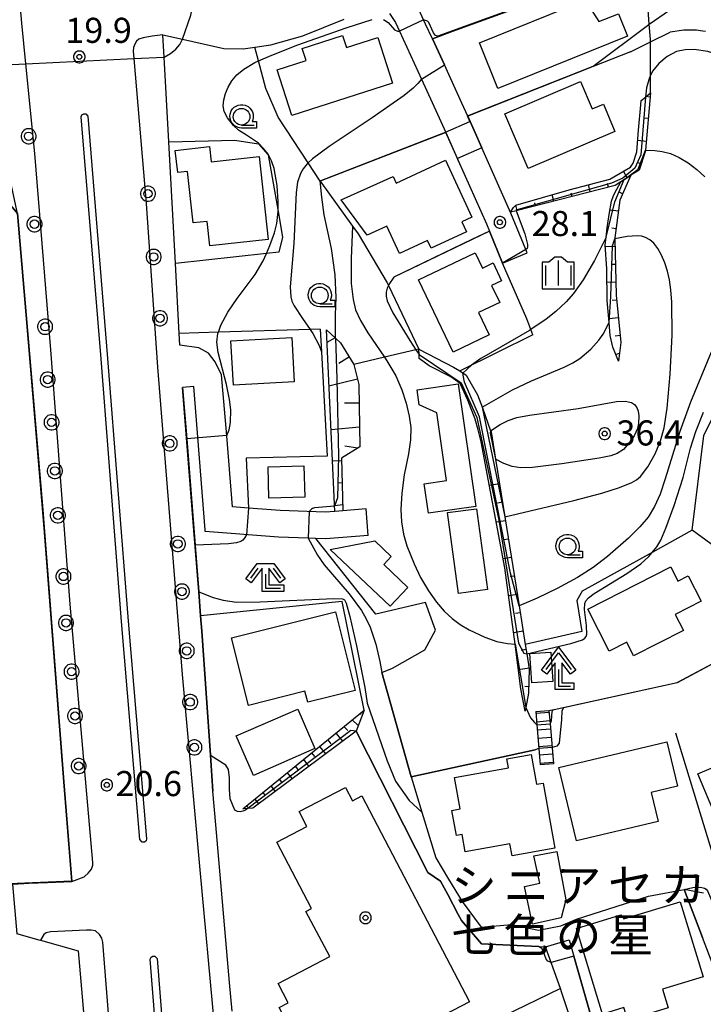
# Model space of a CAD drawing. Extents: x -24001 to -22000, y 99000 to 100500.
# Drawn here: x -23793 to -23691, y 100222 to 100369 of the extents above; entities that cross this region are included whole.
import ezdxf
from ezdxf.enums import TextEntityAlignment as Align

# ---------------------------------------------------------------- set-up
doc = ezdxf.new("R2010")
doc.units = 0
doc.header["$MEASUREMENT"] = 0
doc.layers.get('0').update_dxf_attribs({"color": 50, "linetype": 'CONTINUOUS'})
for name, color, linetype in [('2101000', 7, 'CONTINUOUS'), ('2101001', 252, 'CONTINUOUS'), ('2213000', 51, 'CONTINUOUS'), ('2214000', 240, 'CONTINUOUS'), ('2214111', 136, 'CONTINUOUS'), ('2214121', 166, 'CONTINUOUS'), ('2214990', 3, 'CONTINUOUS'), ('2226000', 40, 'CONTINUOUS'), ('2238000', 3, 'CONTINUOUS'), ('3001000', 6, 'CONTINUOUS'), ('3002000', 20, 'CONTINUOUS'), ('3003000', 151, 'CONTINUOUS'), ('4204000', 30, 'CONTINUOUS'), ('5105000', 150, 'CONTINUOUS'), ('6101110', 72, 'CONTINUOUS'), ('6101120', 112, 'CONTINUOUS'), ('6101990', 93, 'CONTINUOUS'), ('6110000', 232, 'CONTINUOUS'), ('6130000', 41, 'CONTINUOUS'), ('6140000', 30, 'CONTINUOUS'), ('6301000', 3, 'CONTINUOUS'), ('6331000', 90, 'CONTINUOUS'), ('6333000', 90, 'CONTINUOUS'), ('6334000', 90, 'CONTINUOUS'), ('7101000', 20, 'CONTINUOUS'), ('7101001', 23, 'CONTINUOUS'), ('7102000', 40, 'CONTINUOUS'), ('7102001', 43, 'CONTINUOUS'), ('7312000', 6, 'CONTINUOUS'), ('8131000', 3, 'CONTINUOUS'), ('8199000', 50, 'CONTINUOUS'), ('CLIP_BOX', 4, 'CONTINUOUS')]:
    doc.layers.add(name, color=color, linetype=linetype)
doc.styles.add('Dm_Anotation', font='romans.shx', dxfattribs={"bigfont": 'pscdm.shx'})
doc.styles.get("Standard").update_dxf_attribs({"font": 'romans.shx', "bigfont": 'pscdm.shx'})
doc.styles.add('ＭＳ ゴシック', font='MS Gothic.ttf')

# ---------------------------------------------------------------- blocks, each defined once
blk = doc.blocks.new('633400')
at = {"linetype": 'Continuous', "flags": 128}
for points in [[(0, 0.75), (0, -0.75)], [(-0.75, 0.45), (-0.75, -0.75)], [(0.75, 0.45), (0.75, -0.75)]]:
    blk.add_lwpolyline(points, dxfattribs=at)
at = {"layer": 'CLIP_BOX', "flags": 128}
blk.add_lwpolyline([(-0.95, -0.95), (0.95, -0.95), (0.95, 0.65), (0.55, 0.65), (0.2, 0.95), (-0.2, 0.95), (-0.55, 0.65), (-0.95, 0.65), (-0.95, -0.95)], dxfattribs=at)
blk = doc.blocks.new('223800')
at = {"linetype": 'Continuous'}
blk.add_circle((0, 0), 0.25, dxfattribs=at)
at = {"layer": 'CLIP_BOX', "flags": 128}
blk.add_lwpolyline([(0.044, -0.45), (0.131, -0.433), (0.213, -0.399), (0.287, -0.35), (0.35, -0.287), (0.399, -0.213), (0.433, -0.131), (0.45, -0.044), (0.45, 0.044), (0.433, 0.131), (0.399, 0.213), (0.35, 0.287), (0.287, 0.35), (0.213, 0.399), (0.131, 0.433), (0.044, 0.45), (-0.044, 0.45), (-0.131, 0.433), (-0.213, 0.399), (-0.287, 0.35), (-0.35, 0.287), (-0.399, 0.213), (-0.433, 0.131), (-0.45, 0.044), (-0.45, -0.044), (-0.433, -0.131), (-0.399, -0.213), (-0.35, -0.287), (-0.287, -0.35), (-0.213, -0.399), (-0.131, -0.433), (-0.044, -0.45)], close=True, dxfattribs=at)
blk = doc.blocks.new('420400')
at = {"linetype": 'Continuous', "flags": 128}
for points in [[(-0.75, 1), (0, 2), (0.75, 1)], [(0, 1), (0, 0), (0.7, 0)]]:
    blk.add_lwpolyline(points, dxfattribs=at)
at = {"layer": 'CLIP_BOX', "flags": 128}
blk.add_lwpolyline([(0.9, 0.2), (0.9, -0.2), (-0.2, -0.2), (-0.2, 1.4), (-0.71, 0.72), (-1.03, 0.96), (0, 2.333), (1.03, 0.96), (0.71, 0.72), (0.2, 1.4), (0.2, 0.2), (0.9, 0.2)], dxfattribs=at)
blk = doc.blocks.new('633100')
at = {"linetype": 'Continuous', "flags": 128}
blk.add_lwpolyline([(0, -0.5), (0.75, -0.5)], dxfattribs=at)
at = {"linetype": 'Continuous'}
blk.add_circle((0, 0), 0.5, dxfattribs=at)
at = {"layer": 'CLIP_BOX', "flags": 128}
blk.add_lwpolyline([(0.892, -0.277), (0.892, -0.677), (0, -0.677), (-0.136, -0.66), (-0.203, -0.647), (-0.33, -0.594), (-0.444, -0.518), (-0.493, -0.47), (-0.579, -0.364), (-0.644, -0.244), (-0.683, -0.113), (-0.697, 0.023), (-0.683, 0.159), (-0.617, 0.353), (-0.541, 0.467), (-0.444, 0.564), (-0.33, 0.64), (-0.203, 0.693), (-0.069, 0.72), (0.069, 0.72), (0.203, 0.693), (0.387, 0.602), (0.493, 0.516), (0.579, 0.41), (0.644, 0.29), (0.683, 0.159), (0.697, 0.023), (0.697, -0.046), (0.67, -0.18), (0.63, -0.277), (0.892, -0.277)], dxfattribs=at)
blk = doc.blocks.new('633300')
at = {"linetype": 'Continuous', "flags": 128}
for points in [[(-0.45, 0.6), (-0.9, 0)], [(0.45, 0.6), (0.9, 0)], [(0, 0.25), (0, -0.6), (0.9, -0.6)]]:
    blk.add_lwpolyline(points, dxfattribs=at)
at = {"layer": 'CLIP_BOX', "flags": 128}
blk.add_lwpolyline([(-0.49, 0.88), (0.49, 0.88), (1.18, -0.04), (0.86, -0.28), (0.2, 0.6), (0.2, -0.4), (1.1, -0.4), (1.1, -0.8), (-0.2, -0.8), (-0.2, 0.6), (-0.86, -0.28), (-1.18, -0.04), (-0.49, 0.88)], dxfattribs=at)
blk = doc.blocks.new('731200')
at = {"linetype": 'Continuous'}
blk.add_circle((0, 0), 0.15, dxfattribs=at)
at = {"layer": 'CLIP_BOX'}
blk.add_lwpolyline([(0.034, 0.348), (-0.034, 0.348), (-0.102, 0.335), (-0.165, 0.309), (-0.222, 0.271), (-0.271, 0.222), (-0.309, 0.165), (-0.335, 0.102), (-0.348, 0.034), (-0.348, -0.034), (-0.335, -0.102), (-0.309, -0.165), (-0.271, -0.222), (-0.222, -0.271), (-0.165, -0.309), (-0.102, -0.335), (-0.034, -0.348), (0.034, -0.348), (0.102, -0.335), (0.165, -0.309), (0.222, -0.271), (0.271, -0.222), (0.309, -0.165), (0.335, -0.102), (0.348, -0.034), (0.348, 0.034), (0.335, 0.102), (0.309, 0.165), (0.271, 0.222), (0.222, 0.271), (0.165, 0.309), (0.102, 0.335)], close=True, dxfattribs=at)
at = {"linetype": 'Continuous'}
blk.add_attdef('ATT', text='', height=1.5, dxfattribs=at).set_placement((1.5, 0), align=Align.MIDDLE_LEFT)
blk = doc.blocks.new('819900')
at = {"linetype": 'Continuous'}
blk.add_circle((0, 0), 0.15, dxfattribs=at)
at = {"layer": 'CLIP_BOX', "flags": 128}
blk.add_lwpolyline([(-0.034, 0.348), (-0.102, 0.335), (-0.165, 0.309), (-0.222, 0.271), (-0.271, 0.222), (-0.309, 0.165), (-0.335, 0.102), (-0.348, 0.034), (-0.348, -0.034), (-0.335, -0.102), (-0.309, -0.165), (-0.271, -0.222), (-0.222, -0.271), (-0.165, -0.309), (-0.102, -0.335), (-0.034, -0.348), (0.034, -0.348), (0.102, -0.335), (0.165, -0.309), (0.222, -0.271), (0.271, -0.222), (0.309, -0.165), (0.335, -0.102), (0.348, -0.034), (0.348, 0.034), (0.335, 0.102), (0.309, 0.165), (0.271, 0.222), (0.222, 0.271), (0.165, 0.309), (0.102, 0.335), (0.034, 0.348)], close=True, dxfattribs=at)

msp = doc.modelspace()

# ---------------------------------------------------------------- linework, layer by layer
at = {"layer": '2101000'}
for points in [[(-23717.55, 100334.45), (-23717.76, 100334.97), (-23719.97, 100340.39), (-23724.33, 100350.19), (-23726.43, 100354.91), (-23727.29, 100356.86), (-23729.92, 100362.57), (-23731.72, 100366.48), (-23732.73, 100368.68), (-23733.72, 100370.83), (-23736.91, 100375.8)], [(-23738.11, 100370.27), (-23737.24, 100368.91), (-23736.65, 100367.63), (-23733.33, 100360.42), (-23730.94, 100355.21), (-23729.72, 100352.48), (-23727.84, 100348.25), (-23723.65, 100338.82), (-23723.2, 100337.72), (-23721.26, 100332.94)], [(-23741.62, 100296.18), (-23745.09, 100295.91), (-23746.29, 100295.81), (-23747.75, 100295.7), (-23754.48, 100295.93), (-23759.19, 100296.3), (-23761.58, 100296.49), (-23762.45, 100307.08), (-23763.21, 100316.23), (-23764.16, 100318.15), (-23765.17, 100319.44), (-23766.62, 100320.28), (-23769.46, 100320.68), (-23769.55, 100322.41), (-23770.12, 100332.85), (-23771.11, 100351.05), (-23771.8, 100363.74), (-23771.98, 100367.06), (-23769.03, 100366.4), (-23762.89, 100365.03), (-23759.97, 100364.98), (-23758.25, 100365.24), (-23755.87, 100365.59), (-23751.06, 100366.91), (-23744.88, 100369.42)], [(-23793.69, 100340.36), (-23789.91, 100296.06), (-23786.76, 100255.37), (-23785.6, 100240.47), (-23801.97, 100239.76)], [(-23765.67, 100292.8), (-23765.69, 100293.06), (-23767.37, 100314.46), (-23769.03, 100314.33)], [(-23761.63, 100221.05), (-23762.01, 100225.35), (-23764.07, 100248.91), (-23764.52, 100253.99), (-23764.89, 100259.35), (-23766.17, 100277.87), (-23766.35, 100280.18), (-23766.63, 100283.78), (-23767.35, 100292.93), (-23769.03, 100314.33)], [(-23741.3, 100292.19), (-23747.66, 100291.69), (-23749.15, 100291.74), (-23750.26, 100291.78), (-23754.7, 100291.94), (-23765.67, 100292.8)], [(-23711.29, 100231.76), (-23705.23, 100210.61), (-23699.11, 100213.63), (-23696.16, 100215.6), (-23690.19, 100219.6), (-23688.46, 100220.49), (-23687.99, 100221.61), (-23687.99, 100223.2), (-23691.37, 100232.1), (-23694.1, 100239.26)], [(-23793.84, 100232.67), (-23790.5, 100231.73), (-23790.27, 100231.67), (-23784.64, 100230.08), (-23783.28, 100214.6), (-23782.28, 100203.21), (-23782.23, 100202.61), (-23780.79, 100185.63), (-23780.55, 100180.84), (-23779.86, 100167.42), (-23781.92, 100167.37), (-23784.71, 100167.71), (-23785.19, 100167.84), (-23788.02, 100168.63), (-23791.56, 100170.46), (-23794.57, 100172.92)], [(-23708.35, 100209.92), (-23708.61, 100212.48), (-23712.35, 100223.82), (-23712.57, 100224.45), (-23714.81, 100230.68)]]:
    msp.add_lwpolyline(points, dxfattribs=at)
at = {"layer": '2101001'}
for points in [[(-23721.26, 100332.94), (-23717.55, 100334.45)], [(-23741.3, 100292.19), (-23741.62, 100296.18)], [(-23691.21, 100238.7), (-23694.1, 100239.26)], [(-23714.81, 100230.68), (-23711.29, 100231.76)]]:
    msp.add_lwpolyline(points, dxfattribs=at)
at = {"layer": '2213000'}
for points in [[(-23785.6, 100240.47), (-23783.77, 100241.16), (-23783.13, 100241.69), (-23782.65, 100242.29), (-23782.46, 100242.89), (-23782.44, 100243.31), (-23785.82, 100281.94), (-23788.73, 100319.97), (-23791.1, 100349.33), (-23792.46, 100362.75), (-23793.07, 100368.83), (-23794.97, 100390.66), (-23797.19, 100410.23), (-23799.27, 100425.37), (-23799.92, 100430.14), (-23802.92, 100449.05), (-23807.53, 100480.25), (-23810.06, 100500)], [(-23771.98, 100367.06), (-23773.61, 100366.86), (-23774.93, 100366.63), (-23775.57, 100366.41), (-23775.92, 100366.1), (-23776.19, 100365.69), (-23776.36, 100365.17), (-23776.4, 100364.61), (-23776.31, 100363.52), (-23774.5, 100341.84), (-23772.77, 100317.38), (-23771.08, 100296.31), (-23769.12, 100271.4), (-23766.48, 100242.2), (-23764.32, 100218.97), (-23763.07, 100200.2), (-23761.66, 100179.85), (-23761.51, 100179.15), (-23761.24, 100178.79), (-23760.78, 100178.42), (-23759.99, 100178.29), (-23759.03, 100178.2), (-23757.65, 100178.22)], [(-23779.86, 100167.42), (-23778.32, 100167.51), (-23777.73, 100167.63), (-23776.87, 100168.13), (-23776.44, 100168.55), (-23776.17, 100169.13), (-23776.03, 100169.79), (-23776.04, 100170.59), (-23777.28, 100185.67), (-23778.75, 100203.77), (-23780.96, 100231.37), (-23781.13, 100231.99), (-23781.43, 100232.56), (-23782.05, 100233.07), (-23782.71, 100233.19), (-23783.42, 100233.19), (-23788.79, 100232.95), (-23789.41, 100232.81), (-23789.78, 100232.52), (-23790.27, 100231.67)]]:
    msp.add_lwpolyline(points, dxfattribs=at)
at = {"layer": '2214000'}
for points in [[(-23716.28, 100265.86), (-23716.12, 100263.89), (-23715.83, 100260.33), (-23715.63, 100257.89)], [(-23714.29, 100266.02), (-23714.13, 100264.06), (-23713.83, 100260.5), (-23713.63, 100258.05)]]:
    msp.add_lwpolyline(points, dxfattribs=at)
at = {"layer": '2214111'}
msp.add_lwpolyline([(-23716.28, 100265.86), (-23714.29, 100266.02)], dxfattribs=at)
at = {"layer": '2214121'}
msp.add_lwpolyline([(-23713.63, 100258.05), (-23715.63, 100257.89)], dxfattribs=at)
at = {"layer": '2214990'}
for points in [[(-23716.26, 100265.61), (-23714.27, 100265.77)], [(-23716.16, 100264.36), (-23714.17, 100264.53)], [(-23716.06, 100263.12), (-23714.07, 100263.28)], [(-23715.96, 100261.87), (-23713.96, 100262.04)], [(-23715.85, 100260.63), (-23713.86, 100260.79)], [(-23715.75, 100259.38), (-23713.76, 100259.55)], [(-23715.65, 100258.14), (-23713.65, 100258.3)]]:
    msp.add_lwpolyline(points, dxfattribs=at)
at = {"layer": '2226000'}
for points in [[(-23784.08, 100355.1), (-23783.82, 100355.27), (-23783.5, 100355.26), (-23783.19, 100354.89), (-23780.24, 100318.68), (-23777.16, 100279.41), (-23774.42, 100246.84), (-23774.5, 100246.54), (-23774.74, 100246.34), (-23775.06, 100246.33), (-23775.42, 100246.76), (-23778.16, 100279.33), (-23781.23, 100318.6), (-23784.19, 100354.81)], [(-23773.75, 100229.14), (-23773.49, 100229.31), (-23773.18, 100229.3), (-23772.86, 100228.93), (-23769.44, 100185.71), (-23769.53, 100185.41), (-23769.77, 100185.22), (-23770.09, 100185.21), (-23770.44, 100185.63), (-23773.86, 100228.85)]]:
    msp.add_lwpolyline(points, close=True, dxfattribs=at)
at = {"layer": '3001000'}
for points in [[(-23721.92, 100359.06), (-23724.67, 100365.89), (-23708.88, 100372.23), (-23706.82, 100369.05), (-23703.92, 100370.22), (-23702.57, 100366.84)], [(-23739.86, 100366.68), (-23737.65, 100359.86), (-23752.71, 100354.99), (-23754.92, 100361.81), (-23750.58, 100363.22), (-23751.16, 100365.01), (-23745.14, 100366.96), (-23744.55, 100365.16)], [(-23706.17, 100356.69), (-23704.44, 100352.61), (-23717.42, 100347.1), (-23720.89, 100355.24), (-23709.56, 100360.06), (-23707.83, 100355.98)], [(-23764.76, 100348.06), (-23757.62, 100348.85), (-23756.25, 100336.48), (-23764.98, 100335.51), (-23765.38, 100339.17), (-23767.45, 100338.95), (-23768.3, 100346.62), (-23769.77, 100346.46), (-23770.13, 100349.79), (-23765.01, 100350.36)], [(-23737.14, 100344.9), (-23729.76, 100348.3), (-23725.83, 100339.78), (-23727.32, 100339.09), (-23726.64, 100337.59), (-23731.92, 100335.16), (-23732.46, 100336.32), (-23736.65, 100334.39), (-23738.52, 100338.46), (-23741.46, 100337.1), (-23745.36, 100342.4), (-23737.59, 100345.87)], [(-23725.33, 100334.46), (-23724.25, 100332.19), (-23722.65, 100332.95), (-23721.37, 100330.27), (-23722.86, 100329.56), (-23721.65, 100327.03), (-23724.82, 100325.52), (-23723.23, 100322.2), (-23728.6, 100319.63), (-23733.77, 100330.44)], [(-23752.36, 100315.19), (-23761.45, 100314.7), (-23761.81, 100321.33), (-23752.73, 100321.83)], [(-23750.78, 100297.94), (-23756.15, 100297.8), (-23756.27, 100302.48), (-23750.9, 100302.62)], [(-23727.81, 100283.52), (-23729.46, 100295.62), (-23725.12, 100296.21), (-23723.47, 100284.12)], [(-23735.36, 100284.41), (-23738.02, 100281.61), (-23746.97, 100290.1), (-23740.32, 100291.38), (-23737.86, 100289.04), (-23738.99, 100287.86)], [(-23695.42, 100280.38), (-23694.2, 100277.99), (-23701.64, 100274.2), (-23702.68, 100276.24), (-23705.3, 100274.9), (-23708.5, 100281.18), (-23696.1, 100287.5), (-23695.02, 100285.39), (-23693.48, 100286.17), (-23691.54, 100282.36)], [(-23743.27, 100269.04), (-23750.35, 100267.26), (-23750.76, 100268.9), (-23759.2, 100266.78), (-23761.74, 100276.88), (-23746.21, 100280.77)], [(-23716.85, 100270.15), (-23717.15, 100274.53), (-23714.02, 100274.74), (-23713.72, 100270.36)], [(-23749.26, 100260.33), (-23758.46, 100256.33), (-23761.03, 100262.23), (-23751.82, 100266.23)], [(-23673.26, 100251.66), (-23677.04, 100250.07), (-23675.86, 100247.27), (-23680.72, 100245.22), (-23681.75, 100247.65), (-23687.31, 100245.3), (-23692.06, 100256.58), (-23677.86, 100262.57)], [(-23710.19, 100246.53), (-23712.81, 100257.52), (-23696.67, 100261.37), (-23695.08, 100254.71), (-23699, 100253.78), (-23697.97, 100249.45)], [(-23713.4, 100245.46), (-23719.8, 100244.31), (-23720.12, 100246.07), (-23726.8, 100244.88), (-23727.27, 100247.5), (-23728.12, 100247.35), (-23728.79, 100251.1), (-23727.56, 100251.32), (-23728.4, 100256.02), (-23720.33, 100257.47), (-23720.58, 100258.82), (-23716.97, 100259.47), (-23716.17, 100255), (-23715.15, 100255.18)], [(-23716.58, 100244.29), (-23713.1, 100244.93), (-23711.78, 100237.74), (-23712.46, 100235.03), (-23716.76, 100234.07), (-23717.97, 100239.7), (-23715.67, 100240.21)], [(-23703.57, 100235.46), (-23703.09, 100234.87), (-23694.68, 100237.43), (-23691.26, 100226.23), (-23697.31, 100224.38), (-23696.46, 100221.58), (-23702.52, 100219.73), (-23703.09, 100221.6), (-23706.29, 100220.62), (-23710.2, 100233.44)]]:
    msp.add_lwpolyline(points, close=True, dxfattribs=at)
at = {"layer": '3002000'}
msp.add_lwpolyline([(-23742.26, 100253.26), (-23726.19, 100222.48), (-23748.86, 100210.64), (-23754.6, 100221.62), (-23753.25, 100222.32), (-23754.76, 100225.21), (-23747.06, 100229.23), (-23750.6, 100236), (-23749.78, 100236.43), (-23754.96, 100246.34), (-23750.46, 100248.69), (-23751.62, 100250.92), (-23744.72, 100254.52), (-23743.67, 100252.52)], close=True, dxfattribs=at)
at = {"layer": '3003000'}
msp.add_lwpolyline([(-23725.2, 100296.55), (-23732.28, 100295.53), (-23732.92, 100299.94), (-23729.61, 100300.42), (-23731.07, 100310.54), (-23733.67, 100311.74), (-23733.99, 100313.97), (-23727.84, 100314.86)], close=True, dxfattribs=at)
at = {"layer": '5105000'}
msp.add_lwpolyline([(-23820.15, 100344.35), (-23796.14, 100343.22), (-23793.91, 100340.62), (-23793.69, 100340.36), (-23789.91, 100296.06), (-23786.76, 100255.37), (-23785.6, 100240.47), (-23801.97, 100239.76), (-23811.95, 100244.77)], dxfattribs=at)
at = {"layer": '6101110'}
for points in [[(-23699.14, 100358.38), (-23699.86, 100349.81), (-23699.87, 100349.7), (-23700.83, 100346.84), (-23702.04, 100346.06), (-23703.58, 100345.06), (-23704.39, 100344.54), (-23719.19, 100340.75), (-23720.03, 100340.53)], [(-23702.04, 100346.06), (-23703.71, 100342.32), (-23704.43, 100336.7), (-23704.43, 100336.56), (-23704.24, 100328.15), (-23703.57, 100321.04), (-23703.91, 100318.28)], [(-23747.56, 100322.97), (-23746.19, 100321.7), (-23745.43, 100321), (-23743.43, 100317.79), (-23742.71, 100314.77), (-23742.57, 100305.46), (-23745.28, 100303.74), (-23745.09, 100295.91)], [(-23733.76, 100320.05), (-23728.54, 100317.38), (-23727.62, 100316.84), (-23726.68, 100316.15), (-23724.99, 100313.22), (-23724.23, 100311.3), (-23723.03, 100307.86), (-23722.95, 100307.69), (-23722.29, 100303.59), (-23720.91, 100294.99), (-23718.76, 100281.69), (-23717.84, 100275.92), (-23717.61, 100274.5), (-23717.25, 100272.28), (-23717.34, 100268.61), (-23717.75, 100266.47), (-23717.86, 100265.91)], [(-23760.06, 100251.31), (-23741.91, 100266.09)]]:
    msp.add_lwpolyline(points, dxfattribs=at)
at = {"layer": '6101120'}
for points in [[(-23720.03, 100340.53), (-23719.57, 100341.25), (-23719.24, 100341.58), (-23711.26, 100343.9), (-23705.22, 100345.5), (-23704.62, 100345.83), (-23702.09, 100347.29), (-23701.69, 100347.89), (-23701.16, 100349.55), (-23700.9, 100352.8), (-23700.56, 100356.59), (-23700.5, 100357.25), (-23699.89, 100357.76), (-23699.14, 100358.38)], [(-23703.91, 100318.28), (-23704.3, 100319.24), (-23704.75, 100320.36), (-23705.13, 100322.09), (-23705.3, 100324.04), (-23705.58, 100327.33), (-23705.65, 100332.05), (-23705.88, 100335.64), (-23705.74, 100336.8), (-23705.58, 100338.19), (-23705.28, 100340.19), (-23704.93, 100342.19), (-23704.7, 100342.89), (-23704.47, 100343.43), (-23703.58, 100345.06), (-23702.04, 100346.06)], [(-23745.09, 100295.91), (-23746.29, 100295.81), (-23747.56, 100322.97)], [(-23717.86, 100265.91), (-23718.48, 100269.29), (-23719.37, 100275.97), (-23720.88, 100287.34), (-23724.42, 100306.18), (-23724.88, 100308.01), (-23725.34, 100309.61), (-23726.4, 100312.41), (-23727.55, 100314.94), (-23728.96, 100315.92), (-23732.2, 100317.56), (-23733.67, 100318.66), (-23733.71, 100319.24), (-23733.76, 100320.05)], [(-23741.91, 100266.09), (-23743.12, 100262.96), (-23758.54, 100251.43), (-23760.06, 100251.31)]]:
    msp.add_lwpolyline(points, dxfattribs=at)
at = {"layer": '6101990'}
for points in [[(-23699.19, 100357.75), (-23699.8, 100357.83)], [(-23699.46, 100354.56), (-23700.1, 100354.62)], [(-23699.75, 100351.13), (-23701.02, 100351.24)], [(-23700.51, 100347.79), (-23701.11, 100347.99)], [(-23702.63, 100345.68), (-23703.14, 100346.69)], [(-23710.85, 100342.88), (-23710.98, 100343.41)], [(-23708.12, 100343.58), (-23708.39, 100344.66)], [(-23705.39, 100344.28), (-23705.53, 100344.83)], [(-23703.29, 100343.27), (-23703.76, 100343.56)], [(-23716.31, 100341.49), (-23716.42, 100341.93)], [(-23713.58, 100342.19), (-23713.83, 100343.16)], [(-23719.04, 100340.79), (-23719.24, 100341.58)], [(-23703.92, 100340.71), (-23705.16, 100340.87)], [(-23704.25, 100338.06), (-23704.91, 100338.15)], [(-23704.4, 100335.4), (-23705.86, 100335.37)], [(-23704.34, 100332.73), (-23705.02, 100332.72)], [(-23704.28, 100330.07), (-23705.62, 100330.04)], [(-23704.17, 100327.4), (-23704.87, 100327.33)], [(-23703.92, 100324.74), (-23705.34, 100324.61)], [(-23746.23, 100321.74), (-23747.47, 100321.04)], [(-23703.67, 100322.09), (-23704.38, 100322.02)], [(-23744.11, 100318.89), (-23745.69, 100317.9)], [(-23703.77, 100319.43), (-23704.3, 100319.24)], [(-23742.9, 100315.56), (-23747.17, 100314.55)], [(-23742.67, 100312), (-23744.86, 100311.97)], [(-23742.61, 100308.42), (-23746.86, 100307.98)], [(-23742.84, 100305.28), (-23744.8, 100305.57)], [(-23745.27, 100303.34), (-23746.64, 100303.31)], [(-23745.19, 100300.06), (-23745.84, 100300.04)], [(-23721.7, 100299.92), (-23723.2, 100299.67)], [(-23745.11, 100296.77), (-23746.33, 100296.65)], [(-23721.26, 100297.16), (-23721.97, 100297.05)], [(-23720.81, 100294.41), (-23722.17, 100294.19)], [(-23720.37, 100291.65), (-23721.01, 100291.55)], [(-23719.92, 100288.9), (-23721.14, 100288.7)], [(-23719.48, 100286.14), (-23720.09, 100286.05)], [(-23719.04, 100283.39), (-23720.33, 100283.18)], [(-23718.59, 100280.64), (-23719.28, 100280.53)], [(-23718.15, 100277.88), (-23719.59, 100277.65)], [(-23717.71, 100275.13), (-23718.46, 100275)], [(-23717.26, 100272.37), (-23718.85, 100272.12)], [(-23717.32, 100269.58), (-23717.92, 100269.6)], [(-23742.5, 100265.6), (-23742.35, 100265.47)], [(-23717.68, 100266.83), (-23718.01, 100266.72)], [(-23743.71, 100264.62), (-23742.8, 100263.79)], [(-23746.14, 100262.65), (-23745.13, 100261.46)], [(-23744.93, 100263.63), (-23744.35, 100263.06)], [(-23747.35, 100261.66), (-23746.89, 100261.07)], [(-23749.77, 100259.69), (-23749.35, 100259.15)], [(-23748.56, 100260.67), (-23747.69, 100259.55)], [(-23750.99, 100258.7), (-23750.19, 100257.68)], [(-23753.41, 100256.73), (-23752.69, 100255.81)], [(-23752.2, 100257.71), (-23751.82, 100257.23)], [(-23754.62, 100255.74), (-23754.28, 100255.3)], [(-23757.04, 100253.77), (-23756.74, 100253.38)], [(-23755.83, 100254.75), (-23755.19, 100253.93)], [(-23758.26, 100252.78), (-23757.69, 100252.06)], [(-23759.47, 100251.79), (-23759.31, 100251.59)]]:
    msp.add_lwpolyline(points, dxfattribs=at)
at = {"layer": '6110000'}
for points in [[(-23700.01, 100378.15), (-23705.77, 100376.03), (-23715.32, 100372.51), (-23728.68, 100367.6), (-23731.72, 100366.48)], [(-23731.72, 100366.48), (-23729.92, 100362.57)], [(-23702.11, 100364.51), (-23707.67, 100362.32), (-23726.4, 100354.92), (-23726.43, 100354.91)], [(-23726.43, 100354.91), (-23726.07, 100354.1), (-23724.33, 100350.19)], [(-23729.72, 100352.48), (-23748.46, 100345.17), (-23743.64, 100338.46), (-23742.81, 100337.31)], [(-23727.84, 100348.25), (-23727.98, 100348.57), (-23729.72, 100352.48)], [(-23820.15, 100344.35), (-23796.14, 100343.22), (-23793.91, 100340.62), (-23793.69, 100340.36), (-23789.91, 100296.06), (-23786.76, 100255.37), (-23785.6, 100240.47), (-23801.97, 100239.76), (-23811.95, 100244.77), (-23819.11, 100248.37)], [(-23723.2, 100337.72), (-23737.47, 100330.83)], [(-23721.26, 100332.94), (-23723.2, 100337.72)], [(-23748.48, 100323.04), (-23748.29, 100319.64), (-23747.44, 100304.07), (-23759.53, 100303.76), (-23759.19, 100296.3)], [(-23769.03, 100314.33), (-23768.43, 100306.66), (-23767.18, 100290.77), (-23766.63, 100283.78), (-23766.35, 100280.18), (-23766.17, 100277.87), (-23764.89, 100259.35), (-23764.89, 100259.31), (-23764.52, 100253.99)], [(-23714.29, 100266.02), (-23713.5, 100266.19), (-23695.16, 100270.2), (-23688.32, 100273.88), (-23680.66, 100279.13), (-23677.21, 100281.5)], [(-23739.27, 100271.73), (-23734.87, 100256.13), (-23734.68, 100255.44), (-23733.29, 100250.84), (-23731.22, 100243.98), (-23729.3, 100240.8), (-23727.28, 100237.45)], [(-23743.12, 100262.96), (-23732.41, 100241.82), (-23730.48, 100240.5), (-23729.42, 100238.51), (-23727.86, 100235.54), (-23727.38, 100234.62), (-23724.39, 100231.15), (-23715.86, 100230.73), (-23714.99, 100230.69), (-23714.81, 100230.68)], [(-23734.87, 100256.13), (-23716.37, 100260.16)], [(-23710.2, 100234.85), (-23699.41, 100238.28), (-23694.1, 100239.26)], [(-23694.1, 100239.26), (-23691.37, 100232.1)], [(-23727.28, 100237.45), (-23724.44, 100233.62), (-23719.9, 100234.04), (-23715.85, 100233.2), (-23712.52, 100233.81), (-23710.2, 100234.85)], [(-23711.29, 100231.76), (-23710.6, 100229.32), (-23705.23, 100210.61), (-23699.11, 100213.63), (-23697.29, 100214.85), (-23696.16, 100215.6)]]:
    msp.add_lwpolyline(points, dxfattribs=at)
at = {"layer": '6130000'}
msp.add_lwpolyline([(-23712.57, 100224.45), (-23729.78, 100216.07), (-23751.31, 100205.22), (-23758.41, 100201.64), (-23759.41, 100201.13)], dxfattribs=at)
at = {"layer": '6140000'}
msp.add_lwpolyline([(-23689.81, 100235.02), (-23689.14, 100235.38), (-23687.32, 100236.35), (-23695.36, 100262.65)], dxfattribs=at)
at = {"layer": '6301000'}
for points in [[(-23699.14, 100358.38), (-23699.14, 100360.98), (-23699.14, 100366), (-23699.14, 100366.41), (-23699.31, 100368.65), (-23699.89, 100376.46), (-23700.01, 100378.15)], [(-23748.46, 100345.17), (-23750.26, 100347.92), (-23754.74, 100354.76), (-23756.62, 100359.03), (-23757.7, 100363.15), (-23758.25, 100365.24)], [(-23771.11, 100351.05), (-23761.24, 100351.29), (-23757.7, 100350.78), (-23756.27, 100349.12), (-23754.78, 100340.64), (-23754.11, 100336.81), (-23754.65, 100334.57), (-23756.51, 100334.36), (-23770.12, 100332.85)], [(-23742.81, 100337.31), (-23738.48, 100330), (-23738.27, 100329.56), (-23733.76, 100320.05)], [(-23716.7, 100322.22), (-23717, 100323.02), (-23717.58, 100324.6), (-23721.26, 100332.94)], [(-23748.48, 100323.04), (-23749.98, 100323), (-23763.69, 100322.59), (-23769.55, 100322.41)], [(-23716.7, 100322.22), (-23727.57, 100316.8)], [(-23733.76, 100320.05), (-23734.21, 100319.95), (-23738.88, 100318.85), (-23743.43, 100317.79)], [(-23677.21, 100281.5), (-23679.72, 100283.34), (-23692.92, 100292.98), (-23691.17, 100307.15), (-23688.51, 100312.47), (-23685.16, 100316.38), (-23681.24, 100317.59), (-23675.85, 100318.03), (-23672.85, 100317.42), (-23668.73, 100315.46), (-23665.22, 100311.71), (-23660.79, 100306.98), (-23659.15, 100305.23), (-23658.3, 100304.32)], [(-23692.92, 100292.98), (-23698.86, 100289.68), (-23709.35, 100283.85), (-23710.14, 100282.5), (-23709.37, 100277.85), (-23717.84, 100275.92)], [(-23739.27, 100271.73), (-23737.67, 100272.37), (-23732.83, 100275.12), (-23731.26, 100278.05), (-23732.73, 100282.2), (-23740.15, 100280.43), (-23749.15, 100291.74)], [(-23741.91, 100266.09), (-23745.19, 100282.32), (-23766.35, 100280.18)]]:
    msp.add_lwpolyline(points, dxfattribs=at)
at = {"layer": '7101000'}
for points in [[(-23771.8, 100363.74), (-23770.83, 100364.25), (-23770.03, 100364.93), (-23769.43, 100365.62), (-23769.03, 100366.4)], [(-23683.55, 100358.35), (-23684.39, 100359.63), (-23686.24, 100361.76), (-23687.96, 100363.34), (-23689.3, 100364.16), (-23690.58, 100364.57), (-23692.6, 100364.85), (-23693.94, 100364.84), (-23695.26, 100364.55), (-23696.61, 100363.84), (-23697.87, 100362.8), (-23698.81, 100361.65), (-23699.14, 100360.98), (-23699.28, 100360.69), (-23699.73, 100359.12), (-23699.89, 100357.76)], [(-23719.18, 100340.73), (-23717.9, 100337.31), (-23717.48, 100335.72), (-23717.48, 100335.3), (-23717.57, 100335.09), (-23717.76, 100334.97)], [(-23737.47, 100330.83), (-23738.2, 100329.72), (-23738.27, 100329.56), (-23738.46, 100329.17), (-23738.6, 100328.6), (-23738.6, 100327.98), (-23738.45, 100327.29), (-23737.63, 100325.48), (-23735.1, 100321.34), (-23734.21, 100319.95), (-23733.71, 100319.24)], [(-23717.61, 100274.5), (-23711.04, 100276.03), (-23709.26, 100276.61), (-23708.93, 100276.84), (-23708.73, 100277.09), (-23708.62, 100277.45), (-23708.69, 100278.75), (-23709, 100281.11), (-23708.95, 100282.05), (-23708.81, 100282.43), (-23708.41, 100282.88), (-23707.52, 100283.53), (-23702.64, 100286.51), (-23700.58, 100287.97), (-23699.39, 100289.07), (-23698.86, 100289.68), (-23698.16, 100290.49), (-23697.58, 100291.49), (-23696.82, 100293.3), (-23695.6, 100296.7), (-23694.26, 100300.87), (-23693.14, 100305.25), (-23692.35, 100307.75), (-23691.21, 100310.63)]]:
    msp.add_lwpolyline(points, dxfattribs=at)
at = {"layer": '7101001'}
for points in [[(-23769.03, 100366.4), (-23767.82, 100370.02), (-23767.66, 100370.74)], [(-23795.54, 100362.6), (-23792.46, 100362.75), (-23776.31, 100363.52), (-23771.8, 100363.74)], [(-23699.89, 100357.76), (-23700.56, 100349.1), (-23701.44, 100347.12), (-23703.25, 100345.63), (-23704.96, 100344.87), (-23719.24, 100340.87), (-23719.18, 100340.73)], [(-23793.74, 100232.64), (-23794.39, 100240.05), (-23791.98, 100240.19), (-23789.23, 100240.31), (-23785.6, 100240.47), (-23786.04, 100246.16), (-23786.76, 100255.37), (-23789.7, 100293.29), (-23792.4, 100325.2), (-23793.69, 100340.36), (-23794.87, 100345.7)], [(-23717.76, 100334.97), (-23721.26, 100332.94), (-23723.2, 100337.72), (-23725.72, 100336.5), (-23737.47, 100330.83)], [(-23733.71, 100319.24), (-23727.42, 100315.02), (-23725.08, 100309.82), (-23721.8, 100294.5), (-23718.83, 100276.12), (-23718.06, 100274.6), (-23717.61, 100274.5)]]:
    msp.add_lwpolyline(points, dxfattribs=at)
at = {"layer": '7102000'}
for points in [[(-23707.69, 100362.37), (-23699.57, 100368.46), (-23699.31, 100368.65), (-23696.3, 100370.76), (-23694.35, 100371.95), (-23692.68, 100372.68), (-23690.54, 100373.33), (-23688.64, 100373.75), (-23686.97, 100373.83), (-23684.83, 100373.62), (-23683.79, 100373.42), (-23682.92, 100373.15), (-23682.14, 100372.76), (-23681.32, 100372.17), (-23679.36, 100370.33), (-23678.36, 100369.19), (-23677.47, 100367.98), (-23676.69, 100366.74), (-23676.03, 100365.47)], [(-23762.45, 100307.13), (-23762.1, 100308.01), (-23761.89, 100309.09), (-23761.84, 100310.98), (-23762.02, 100312.55), (-23762.48, 100314.79), (-23763.73, 100319.54), (-23763.94, 100321.11), (-23763.76, 100322.39), (-23763.69, 100322.59), (-23763.31, 100323.66), (-23762.29, 100325.57), (-23760.89, 100327.63), (-23758.2, 100331.25), (-23756.99, 100333.26), (-23756.51, 100334.36), (-23755.99, 100335.54), (-23755.31, 100337.47), (-23754.97, 100338.87), (-23754.79, 100340.2), (-23754.78, 100340.64), (-23754.76, 100342.07), (-23754.91, 100344.53), (-23755.37, 100347.06), (-23755.75, 100348.21), (-23756.27, 100349.21), (-23756.93, 100350.09), (-23757.71, 100350.85), (-23759.47, 100352.05), (-23760.68, 100352.79), (-23761.45, 100353.52), (-23762.35, 100354.64), (-23762.84, 100355.61), (-23762.97, 100356.44), (-23762.88, 100357.34), (-23762.65, 100358.27), (-23762.25, 100359.23), (-23761.68, 100360.18), (-23760.91, 100361.07), (-23759.87, 100361.95), (-23758.22, 100362.92), (-23757.7, 100363.15), (-23755.72, 100364.04), (-23751.83, 100365.55), (-23744.6, 100368.11), (-23740.69, 100369.34)], [(-23739.01, 100369.36), (-23738.34, 100368.91), (-23737.4, 100367.8), (-23736.92, 100367.6), (-23736.65, 100367.63)], [(-23730.89, 100366.84), (-23731.23, 100366.94), (-23731.53, 100367.34), (-23732.23, 100368.91), (-23732.43, 100369.1), (-23733.02, 100369.3)], [(-23702.11, 100364.51), (-23699.14, 100366), (-23696.17, 100367.48)], [(-23690.92, 100367.57), (-23691.29, 100367.61), (-23691.64, 100367.66), (-23691.97, 100367.71), (-23692.26, 100367.75), (-23692.61, 100367.77), (-23692.97, 100367.77), (-23693.27, 100367.77), (-23693.5, 100367.77), (-23693.78, 100367.76), (-23693.95, 100367.76), (-23694.13, 100367.74), (-23696.17, 100367.48)], [(-23733.33, 100360.42), (-23733.87, 100359.77), (-23734.58, 100359.09), (-23735.95, 100357.99), (-23740.7, 100354.63), (-23747.16, 100350.36), (-23749.61, 100348.54), (-23750.26, 100347.92), (-23750.43, 100347.75), (-23751.03, 100347.02), (-23751.44, 100346.33), (-23751.88, 100345.04), (-23752.09, 100343.49), (-23752.44, 100335.84), (-23752.97, 100329.36), (-23752.88, 100327.9), (-23752.71, 100327.25), (-23752.39, 100326.53), (-23751.14, 100324.64), (-23749.98, 100323), (-23749.56, 100322.4), (-23748.65, 100320.63), (-23748.29, 100319.64)], [(-23699.86, 100349.81), (-23698.47, 100349.76), (-23697.4, 100349.62), (-23696.14, 100349.3), (-23694.82, 100348.73), (-23693.49, 100347.93), (-23692.2, 100346.95), (-23691.01, 100345.83)], [(-23746.19, 100321.7), (-23746.17, 100325.21), (-23746.08, 100327.81), (-23746.25, 100331.19), (-23746.81, 100335.09), (-23747.87, 100340.17), (-23748.23, 100342.78), (-23748.48, 100345.22)], [(-23743.64, 100338.46), (-23743.85, 100333.6), (-23743.83, 100329.89), (-23743.57, 100327.49), (-23743.18, 100325.92), (-23742.47, 100324.35), (-23741.37, 100322.48), (-23738.88, 100318.85), (-23738.51, 100318.31), (-23737.2, 100316.05), (-23736.26, 100313.99), (-23735.61, 100311.98), (-23735.16, 100310.03), (-23734.92, 100308.34), (-23734.97, 100306.49), (-23735.28, 100304.43), (-23735.93, 100301.29), (-23736.26, 100298.53), (-23736.41, 100296.1), (-23736.33, 100294.24), (-23736.02, 100292.41), (-23735.52, 100290.66), (-23734.46, 100287.95), (-23733.48, 100285.92), (-23732.29, 100283.94), (-23731.1, 100282.24), (-23729.96, 100280.89), (-23728.78, 100279.81), (-23727.58, 100278.91), (-23726.23, 100278.09), (-23723.87, 100277), (-23722.08, 100276.36), (-23720.49, 100276.04), (-23719.37, 100275.97)], [(-23705.74, 100336.8), (-23707.49, 100333.33), (-23709.16, 100330.45), (-23710.63, 100328.39), (-23711.7, 100327.15), (-23713.25, 100325.7), (-23714.71, 100324.54), (-23717, 100323.02), (-23717.22, 100322.87), (-23724.36, 100318.73), (-23724.46, 100318.66), (-23725.88, 100317.66), (-23727.14, 100316.48)], [(-23720.91, 100294.99), (-23710.57, 100297.44), (-23706.4, 100298.55), (-23703.74, 100299.37), (-23701.9, 100300.12), (-23701.21, 100300.53), (-23700.63, 100301.03), (-23699.5, 100302.49), (-23698.44, 100304.42), (-23697.64, 100306.36), (-23697.08, 100308.32), (-23696.62, 100311.26), (-23696.16, 100316.3), (-23695.9, 100322.13), (-23695.95, 100327.1), (-23696.07, 100328.93), (-23696.27, 100330.41), (-23696.56, 100331.71), (-23696.97, 100332.96), (-23697.47, 100334.13), (-23698.03, 100335.13), (-23698.62, 100335.89), (-23699.24, 100336.42), (-23699.86, 100336.77), (-23700.48, 100336.96), (-23701.12, 100337.03), (-23702.62, 100336.89), (-23704.43, 100336.56)], [(-23724.27, 100311.41), (-23719.75, 100313.96), (-23716.92, 100315.32), (-23714.53, 100316.32), (-23712.01, 100317.38), (-23710.74, 100318.03), (-23709.7, 100318.68), (-23708.04, 100320.08), (-23706.82, 100321.42), (-23706.18, 100322.32), (-23705.3, 100324.04)], [(-23690.08, 100319.59), (-23693.13, 100312.16), (-23694.72, 100307.77), (-23696.94, 100300.65), (-23697.7, 100298.38), (-23698.54, 100296.51), (-23699.49, 100294.95), (-23700.72, 100293.5), (-23702.43, 100291.82), (-23705.56, 100289.07), (-23707.68, 100287.43), (-23710.03, 100285.92), (-23713.05, 100284.27), (-23716.05, 100282.84), (-23718.76, 100281.69)], [(-23723.03, 100307.86), (-23721.59, 100308.82), (-23720.41, 100309.39), (-23719.12, 100309.82), (-23717.22, 100310.17), (-23709.91, 100311.21), (-23704.2, 100312.23), (-23702.91, 100312.27), (-23701.97, 100312.08), (-23701.5, 100311.79), (-23701.19, 100311.35), (-23700.97, 100310.8), (-23700.86, 100310.1), (-23700.91, 100308.93), (-23701.07, 100308.18), (-23701.55, 100307.09), (-23702.1, 100306.28), (-23703.18, 100305.05), (-23704.08, 100304.44), (-23705.05, 100304.12), (-23706.78, 100303.75), (-23712.38, 100302.89), (-23716.77, 100302.37), (-23718.51, 100302.34), (-23719.77, 100302.53), (-23721.02, 100302.96), (-23722.29, 100303.59)], [(-23746.33, 100296.58), (-23749.33, 100296.32), (-23749.62, 100296.24), (-23749.78, 100296.13), (-23749.95, 100295.98), (-23750.12, 100295.78)], [(-23759.5, 100292.32), (-23759.82, 100291.74), (-23760.04, 100291.5), (-23760.32, 100291.3), (-23760.99, 100291.11), (-23762.17, 100290.97), (-23767.18, 100290.77)], [(-23750.26, 100291.78), (-23748.88, 100289.28), (-23747.86, 100287.8), (-23744.15, 100283.47), (-23742.32, 100280.98), (-23741.6, 100279.74), (-23741.01, 100278.51), (-23740.17, 100275.94), (-23739.59, 100273.38), (-23739.27, 100271.73)], [(-23766.63, 100283.78), (-23764.49, 100282.92), (-23763, 100282.51), (-23760.99, 100282.25), (-23757.47, 100282.28), (-23746.42, 100282.78), (-23745.17, 100282.72), (-23744.86, 100282.57), (-23744.6, 100282.08), (-23744.04, 100280.07), (-23743.04, 100275.69), (-23741.83, 100269.45), (-23741.44, 100267.15), (-23738.48, 100258.52), (-23737.21, 100255.47), (-23735.16, 100252.55), (-23733.29, 100250.84)], [(-23717.75, 100266.47), (-23717.06, 100264.95), (-23716.46, 100264.23), (-23716.12, 100263.89)], [(-23714.13, 100264.06), (-23714.01, 100264.26), (-23713.92, 100264.56), (-23713.81, 100265.9), (-23713.73, 100266.07), (-23713.5, 100266.19)], [(-23712.11, 100266.44), (-23712.35, 100265.97), (-23712.4, 100264.71), (-23712.76, 100261.17), (-23713.1, 100260.72), (-23713.83, 100260.5)], [(-23759.31, 100251.37), (-23759.74, 100251.07), (-23760.02, 100250.96), (-23760.45, 100250.89), (-23760.83, 100250.94), (-23761.25, 100251.15), (-23761.93, 100252.8), (-23762.05, 100254.27), (-23762.03, 100255.94), (-23762.18, 100257.23), (-23762.57, 100257.88), (-23764.89, 100259.31)], [(-23694.1, 100239.26), (-23692.82, 100239.54), (-23691.67, 100239.59), (-23691.05, 100239.47), (-23690.81, 100239.33), (-23690.6, 100239.08), (-23689.78, 100237.08), (-23689.14, 100235.38), (-23686.12, 100227.36), (-23685.45, 100226.17), (-23685.03, 100225.67), (-23684.53, 100225.27), (-23683.97, 100225.04), (-23683.37, 100224.95), (-23682.73, 100224.99), (-23681.36, 100225.46), (-23677.13, 100227.67), (-23675.64, 100228.37), (-23674.59, 100228.66), (-23673.61, 100228.78)], [(-23713.98, 100228.36), (-23714.47, 100228.57), (-23714.72, 100228.83), (-23715.17, 100230.11), (-23715.38, 100230.46), (-23715.86, 100230.73)]]:
    msp.add_lwpolyline(points, dxfattribs=at)
at = {"layer": '7102001'}
for points in [[(-23700.03, 100378.2), (-23705.79, 100376.08), (-23715.34, 100372.56), (-23728.7, 100367.65), (-23730.89, 100366.84)], [(-23733.33, 100360.42), (-23729.92, 100362.57), (-23731.72, 100366.48), (-23728.68, 100367.6), (-23715.32, 100372.51), (-23705.77, 100376.03)], [(-23733.02, 100369.3), (-23736.65, 100367.63)], [(-23702.11, 100364.51), (-23707.67, 100362.32), (-23726.4, 100354.92), (-23726.43, 100354.91), (-23726.07, 100354.1), (-23724.33, 100350.19), (-23727.98, 100348.57), (-23729.72, 100352.48), (-23748.46, 100345.17), (-23743.64, 100338.46)], [(-23748.48, 100345.22), (-23729.74, 100352.53), (-23726.12, 100354.09), (-23726.46, 100354.95), (-23707.69, 100362.37)], [(-23705.74, 100336.8), (-23704.47, 100342.1), (-23703.04, 100345.41), (-23700.96, 100346.97), (-23699.86, 100349.81)], [(-23828.69, 100345.6), (-23827.29, 100343.63), (-23820.15, 100344.3), (-23796.16, 100343.17), (-23793.95, 100340.59), (-23793.74, 100340.34), (-23789.96, 100296.06), (-23786.81, 100255.37), (-23785.65, 100240.52), (-23801.96, 100239.81), (-23811.93, 100244.81), (-23819.09, 100248.41)], [(-23705.3, 100324.04), (-23705.03, 100327.95), (-23704.78, 100335.51), (-23704.43, 100336.56)], [(-23746.19, 100321.7), (-23745.97, 100315.6), (-23745.75, 100304.04), (-23745.89, 100297.83), (-23746.33, 100296.58)], [(-23748.29, 100319.64), (-23747.44, 100304.07), (-23759.53, 100303.76), (-23759.19, 100296.3), (-23759.5, 100292.32)], [(-23718.76, 100281.69), (-23720.03, 100286.59), (-23724.69, 100309.93), (-23726.91, 100315.15), (-23727.11, 100316.15), (-23727.14, 100316.48)], [(-23724.27, 100311.41), (-23720.91, 100294.99)], [(-23762.45, 100307.13), (-23768.43, 100306.66), (-23766.68, 100283.78), (-23766.4, 100280.18), (-23766.22, 100277.87), (-23764.94, 100259.35), (-23764.89, 100259.31)], [(-23723.03, 100307.86), (-23723.07, 100307.51), (-23722.29, 100303.59)], [(-23750.12, 100295.78), (-23750.26, 100291.78)], [(-23767.18, 100290.77), (-23766.63, 100283.78)], [(-23677.18, 100281.46), (-23680.63, 100279.09), (-23688.29, 100273.84), (-23695.14, 100270.15), (-23712.11, 100266.44)], [(-23713.5, 100266.19), (-23695.16, 100270.2), (-23688.32, 100273.88), (-23680.66, 100279.13)], [(-23719.37, 100275.97), (-23717.75, 100266.47)], [(-23713.83, 100260.5), (-23715.83, 100260.33), (-23716.37, 100260.16), (-23734.87, 100256.13), (-23739.27, 100271.73)], [(-23716.12, 100263.89), (-23714.13, 100264.06)], [(-23715.86, 100230.73), (-23724.39, 100231.15), (-23727.38, 100234.62), (-23727.86, 100235.54), (-23729.42, 100238.51), (-23730.48, 100240.5), (-23732.41, 100241.82), (-23743.12, 100262.96), (-23743.88, 100263.04), (-23759.31, 100251.37)], [(-23733.29, 100250.84), (-23731.22, 100243.98), (-23729.3, 100240.8), (-23727.28, 100237.45), (-23724.44, 100233.62), (-23719.9, 100234.04), (-23715.85, 100233.2), (-23712.52, 100233.81), (-23710.2, 100234.85), (-23699.41, 100238.28), (-23694.1, 100239.26)], [(-23695.62, 100212.35), (-23697.29, 100214.85), (-23699.11, 100213.63), (-23705.23, 100210.61), (-23710.6, 100229.32), (-23713.98, 100228.36)]]:
    msp.add_lwpolyline(points, dxfattribs=at)

# ---------------------------------------------------------------- block references
at = {"layer": '2238000', "xscale": 2.5, "yscale": 2.5, "zscale": 2.5}
for p in [(-23792.05, 100351.9), (-23774.22, 100343.31), (-23791.17, 100338.75), (-23773.36, 100333.86), (-23772.41, 100324.68), (-23789.58, 100323.41), (-23789.2, 100315.51), (-23788.62, 100309.12), (-23770.95, 100305.97), (-23788.13, 100301.85), (-23787.68, 100295.21), (-23769.75, 100290.94), (-23786.84, 100286.07), (-23769.13, 100283.82), (-23786.46, 100279.13), (-23768.41, 100274.95), (-23785.63, 100271.84), (-23767.91, 100267.29), (-23785.11, 100265.21), (-23767.27, 100260.52), (-23784.57, 100257.73)]:
    msp.add_blockref('223800', p, dxfattribs=at)
at = {"layer": '4204000', "xscale": 2.5, "yscale": 2.5, "zscale": 2.5}
msp.add_blockref('420400', (-23712.85, 100269.66), dxfattribs=at)
at = {"layer": '6331000', "xscale": 2.5, "yscale": 2.5, "zscale": 2.5}
for p in [(-23760.22, 100354.82), (-23748.54, 100328.09), (-23711.52, 100290.57)]:
    msp.add_blockref('633100', p, dxfattribs=at)
at = {"layer": '6333000', "xscale": 2.5, "yscale": 2.5, "zscale": 2.5}
msp.add_blockref('633300', (-23756.65, 100285.8), dxfattribs=at)
at = {"layer": '6334000', "xscale": 2.5, "yscale": 2.5, "zscale": 2.5}
msp.add_blockref('633400', (-23712.92, 100331.44), dxfattribs=at)
at = {"layer": '7312000', "xscale": 2.5, "yscale": 2.5, "zscale": 2.5}
for p in [(-23784.47, 100363.77, 19.9), (-23721.63, 100339.03, 28.1), (-23705.97, 100307.43, 36.4), (-23780.36, 100254.9, 20.6)]:
    msp.add_blockref('731200', p, dxfattribs=at)
at = {"layer": '8199000', "xscale": 2.5, "yscale": 2.5, "zscale": 2.5}
msp.add_blockref('819900', (-23741.71, 100235.03), dxfattribs=at)

# ---------------------------------------------------------------- texts
at = {"layer": '7312000', "style": 'Dm_Anotation'}
for s, p in [('19.9', (-23786.56, 100365.86)), ('28.1', (-23716.89, 100336.97)), ('36.4', (-23704.21, 100305.66)), ('20.6', (-23779.07, 100253.23))]:
    msp.add_text(s, height=3.75, dxfattribs=at).set_placement(p)
at = {"layer": '8131000', "style": 'ＭＳ ゴシック'}
for s, p in [('シ', (-23725.5, 100239.9)), ('ニ', (-23717.69, 100239.9)), ('ア', (-23709.88, 100239.9)), ('セ', (-23702.07, 100239.9)), ('カ', (-23694.25, 100239.9)), ('七', (-23725.5, 100232.44)), ('色', (-23717.69, 100232.44)), ('の', (-23709.88, 100232.44)), ('星', (-23702.07, 100232.44))]:
    msp.add_text(s, height=5, dxfattribs=at).set_placement(p, align=Align.MIDDLE_CENTER)

doc.saveas('drawing.dxf')
